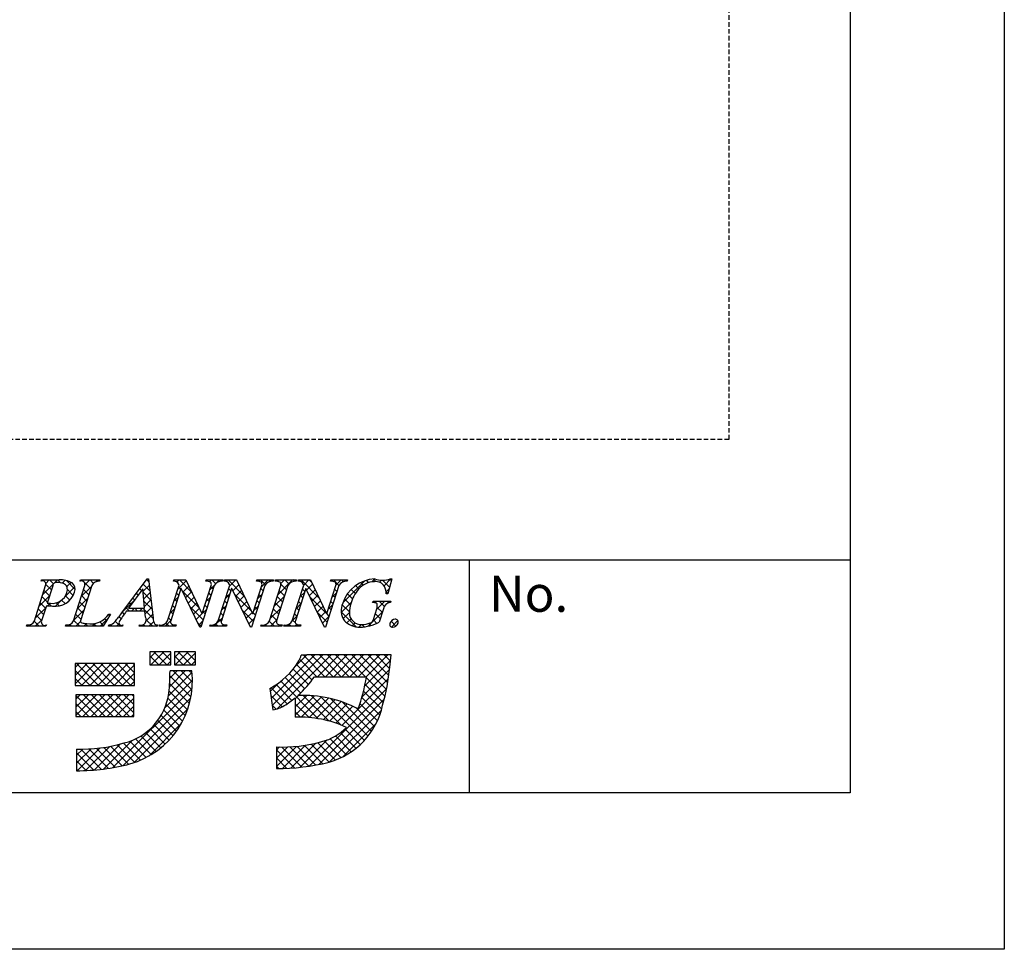
# Model space of a CAD drawing. Extents: x 2595 to 2892, y 1091 to 1301.
# Drawn here: x 2838 to 2892, y 1091 to 1142 of the extents above; entities that cross this region are included whole.
import ezdxf

# ---------------------------------------------------------------- set-up
doc = ezdxf.new("R2010")
doc.units = 0
doc.linetypes.add('HIDDEN', pattern=[0.375, 0.25, -0.125])
for name, color, linetype in [('枠ライン', 9, 'CONTINUOUS'), ('枠文字', 4, 'CONTINUOUS'), ('非表示ガイド__削除', 3, 'CONTINUOUS')]:
    doc.layers.add(name, color=color, linetype=linetype)
doc.styles.add('角ゴ', font='txt.shx', dxfattribs={"bigfont": 'extfont.shx'})

msp = doc.modelspace()

# ---------------------------------------------------------------- linework, layer by layer
at = {"layer": '枠ライン'}
for p, q in [((2892.034, 1301.423), (2892.034, 1091.423)), ((2883.646, 1291.778), (2883.646, 1099.961)), ((2883.646, 1112.643), (2603.422, 1112.643)), ((2862.899, 1099.961), (2862.899, 1112.643)), ((2883.646, 1099.961), (2603.422, 1099.961)), ((2892.034, 1091.423), (2595.034, 1091.423))]:
    msp.add_line(p, q, dxfattribs=at)
at = {"layer": '枠文字'}
for p, q in [((2839.568, 1111.487), (2839.591, 1111.56)), ((2839.591, 1111.56), (2840.555, 1111.56)), ((2841.678, 1111.487), (2841.701, 1111.56)), ((2841.701, 1111.56), (2842.764, 1111.56)), ((2842.764, 1111.56), (2842.74, 1111.487)), ((2843.968, 1109.771), (2845.334, 1111.614)), ((2845.334, 1111.614), (2845.411, 1111.614)), ((2845.411, 1111.614), (2845.659, 1109.477)), ((2846.773, 1111.487), (2846.796, 1111.56)), ((2846.796, 1111.56), (2847.45, 1111.56)), ((2847.45, 1111.56), (2848.325, 1109.721)), ((2848.528, 1111.487), (2848.551, 1111.56)), ((2848.551, 1111.56), (2849.461, 1111.56)), ((2849.461, 1111.56), (2849.437, 1111.487)), ((2849.533, 1111.487), (2849.556, 1111.56)), ((2849.556, 1111.56), (2850.21, 1111.56)), ((2850.21, 1111.56), (2851.085, 1109.721)), ((2851.288, 1111.487), (2851.311, 1111.56)), ((2851.311, 1111.56), (2852.221, 1111.56)), ((2852.221, 1111.56), (2852.198, 1111.487)), ((2852.316, 1111.487), (2852.339, 1111.56)), ((2852.339, 1111.56), (2853.478, 1111.56)), ((2853.478, 1111.56), (2853.455, 1111.487)), ((2853.565, 1111.487), (2853.588, 1111.56)), ((2853.588, 1111.56), (2854.242, 1111.56)), ((2854.242, 1111.56), (2855.118, 1109.721)), ((2855.32, 1111.487), (2855.343, 1111.56)), ((2855.343, 1111.56), (2856.253, 1111.56)), ((2856.253, 1111.56), (2856.229, 1111.487)), ((2858.674, 1111.614), (2858.449, 1110.803)), ((2858.594, 1111.614), (2858.674, 1111.614)), ((2839.196, 1109.335), (2839.81, 1111.254)), ((2840.197, 1111.243), (2839.893, 1110.295)), ((2841.325, 1109.335), (2841.939, 1111.254)), ((2842.329, 1111.254), (2841.715, 1109.335)), ((2845.097, 1111.063), (2844.321, 1110.012)), ((2845.203, 1110.012), (2845.097, 1111.063)), ((2846.455, 1109.335), (2847.076, 1111.277)), ((2847.182, 1111.082), (2846.623, 1109.335)), ((2847.076, 1111.277), (2847.058, 1111.315)), ((2847.19, 1111.082), (2847.182, 1111.082)), ((2848.205, 1108.976), (2847.19, 1111.082)), ((2848.992, 1111.254), (2848.263, 1108.976)), ((2848.333, 1109.721), (2848.824, 1111.254)), ((2849.215, 1109.335), (2849.836, 1111.277)), ((2849.942, 1111.082), (2849.383, 1109.335)), ((2849.836, 1111.277), (2849.818, 1111.315)), ((2849.95, 1111.082), (2849.942, 1111.082)), ((2850.965, 1108.976), (2849.95, 1111.082)), ((2851.752, 1111.254), (2851.023, 1108.976)), ((2851.093, 1109.721), (2851.584, 1111.254)), ((2852.002, 1109.335), (2852.616, 1111.254)), ((2853.006, 1111.254), (2852.392, 1109.335)), ((2853.247, 1109.335), (2853.869, 1111.277)), ((2853.975, 1111.082), (2853.415, 1109.335)), ((2853.869, 1111.277), (2853.851, 1111.315)), ((2853.982, 1111.082), (2853.975, 1111.082)), ((2854.997, 1108.976), (2853.982, 1111.082)), ((2855.784, 1111.254), (2855.055, 1108.976)), ((2855.126, 1109.721), (2855.616, 1111.254)), ((2857.621, 1110.318), (2857.644, 1110.391)), ((2857.644, 1110.391), (2858.619, 1110.391)), ((2858.449, 1110.803), (2858.362, 1110.803)), ((2858.619, 1110.391), (2858.596, 1110.318)), ((2839.848, 1110.154), (2839.586, 1109.335)), ((2839.893, 1110.295), (2840.077, 1110.283)), ((2845.206, 1109.855), (2844.205, 1109.855)), ((2844.321, 1110.012), (2845.203, 1110.012)), ((2845.241, 1109.53), (2845.206, 1109.855)), ((2857.665, 1109.404), (2857.847, 1109.973)), ((2858.218, 1109.973), (2857.986, 1109.247)), ((2843.344, 1109.695), (2842.947, 1109.03)), ((2843.248, 1109.695), (2843.344, 1109.695)), ((2848.325, 1109.721), (2848.333, 1109.721)), ((2851.085, 1109.721), (2851.093, 1109.721)), ((2855.118, 1109.721), (2855.126, 1109.721)), ((2838.762, 1109.03), (2838.785, 1109.103)), ((2839.824, 1109.03), (2838.762, 1109.03)), ((2839.848, 1109.103), (2839.824, 1109.03)), ((2840.891, 1109.03), (2840.914, 1109.103)), ((2842.947, 1109.03), (2840.891, 1109.03)), ((2843.238, 1109.03), (2843.261, 1109.103)), ((2843.994, 1109.03), (2843.238, 1109.03)), ((2844.018, 1109.103), (2843.994, 1109.03)), ((2844.904, 1109.03), (2844.927, 1109.103)), ((2845.879, 1109.03), (2844.904, 1109.03)), ((2845.902, 1109.103), (2845.879, 1109.03)), ((2845.986, 1109.03), (2846.009, 1109.103)), ((2846.896, 1109.03), (2845.986, 1109.03)), ((2846.919, 1109.103), (2846.896, 1109.03)), ((2848.263, 1108.976), (2848.205, 1108.976)), ((2848.746, 1109.03), (2848.77, 1109.103)), ((2849.656, 1109.03), (2848.746, 1109.03)), ((2849.679, 1109.103), (2849.656, 1109.03)), ((2851.023, 1108.976), (2850.965, 1108.976)), ((2851.53, 1109.03), (2851.553, 1109.103)), ((2852.669, 1109.03), (2851.53, 1109.03)), ((2852.692, 1109.103), (2852.669, 1109.03)), ((2852.778, 1109.03), (2852.802, 1109.103)), ((2853.688, 1109.03), (2852.778, 1109.03)), ((2853.712, 1109.103), (2853.688, 1109.03)), ((2855.055, 1108.976), (2854.997, 1108.976)), ((2846.624, 1107.644), (2845.48, 1107.644)), ((2845.48, 1107.644), (2845.48, 1106.934)), ((2846.624, 1106.934), (2846.624, 1107.644)), ((2846.821, 1107.644), (2846.821, 1106.934)), ((2847.965, 1107.644), (2846.821, 1107.644)), ((2847.965, 1106.934), (2847.965, 1107.644)), ((2854.038, 1107.455), (2853.722, 1107.455)), ((2857.97, 1107.466), (2854.038, 1107.466)), ((2854.038, 1107.466), (2854.038, 1107.455)), ((2858.636, 1107.466), (2857.97, 1107.466)), ((2858.557, 1106.805), (2858.636, 1107.466)), ((2844.652, 1106.993), (2841.419, 1106.993)), ((2841.419, 1106.993), (2841.419, 1105.81)), ((2844.652, 1105.81), (2844.652, 1106.993)), ((2845.48, 1106.934), (2846.624, 1106.934)), ((2847.768, 1106.598), (2846.585, 1106.598)), ((2846.821, 1106.934), (2847.965, 1106.934)), ((2854.447, 1106.283), (2857.283, 1106.283)), ((2841.419, 1105.81), (2844.652, 1105.81)), ((2852.018, 1105.645), (2852.193, 1104.475)), ((2844.613, 1105.297), (2841.458, 1105.297)), ((2841.458, 1105.297), (2841.458, 1104.114)), ((2844.613, 1104.114), (2844.613, 1105.297)), ((2853.407, 1105.128), (2853.407, 1104.074)), ((2841.458, 1104.114), (2844.613, 1104.114)), ((2841.497, 1102.339), (2841.497, 1101.156)), ((2852.378, 1102.457), (2852.378, 1101.274))]:
    msp.add_line(p, q, dxfattribs=at)
at = {"layer": '枠文字', "linetype": 'CONTINUOUS'}
for p, q in [((2839.638, 1111.504), (2839.589, 1111.552)), ((2839.654, 1110.766), (2840.448, 1111.56)), ((2839.817, 1111.371), (2840.006, 1111.56)), ((2840.238, 1111.345), (2840.023, 1111.56)), ((2840.622, 1111.403), (2840.465, 1111.56)), ((2840.713, 1111.383), (2840.873, 1111.543)), ((2841.423, 1111.044), (2840.939, 1111.528)), ((2840.967, 1111.195), (2841.197, 1111.425)), ((2841.717, 1111.503), (2841.774, 1111.56)), ((2841.88, 1111.471), (2841.791, 1111.56)), ((2842.273, 1111.078), (2841.914, 1111.437)), ((2841.95, 1111.294), (2842.216, 1111.56)), ((2842.422, 1111.371), (2842.233, 1111.56)), ((2842.551, 1111.453), (2842.658, 1111.56)), ((2842.742, 1111.493), (2842.675, 1111.56)), ((2845.251, 1111.502), (2845.363, 1111.614)), ((2845.43, 1111.457), (2845.308, 1111.578)), ((2846.956, 1111.439), (2847.077, 1111.56)), ((2847.001, 1111.042), (2847.473, 1111.513)), ((2847.774, 1110.88), (2847.094, 1111.56)), ((2848.74, 1111.454), (2848.845, 1111.56)), ((2849.072, 1111.35), (2848.862, 1111.56)), ((2849.108, 1111.381), (2849.287, 1111.56)), ((2849.378, 1111.486), (2849.304, 1111.56)), ((2849.644, 1111.474), (2849.729, 1111.56)), ((2850.632, 1110.674), (2849.746, 1111.56)), ((2849.812, 1111.201), (2850.171, 1111.56)), ((2850.231, 1111.517), (2850.188, 1111.56)), ((2851.417, 1111.481), (2851.497, 1111.56)), ((2851.78, 1111.293), (2851.514, 1111.56)), ((2851.561, 1111.183), (2851.939, 1111.56)), ((2852.046, 1111.47), (2851.956, 1111.56)), ((2852.32, 1111.5), (2852.381, 1111.56)), ((2852.487, 1111.471), (2852.398, 1111.56)), ((2852.455, 1110.751), (2853.265, 1111.56)), ((2852.624, 1111.361), (2852.823, 1111.56)), ((2853.068, 1111.331), (2852.839, 1111.56)), ((2853.36, 1111.482), (2853.281, 1111.56)), ((2853.631, 1111.485), (2853.706, 1111.56)), ((2854.715, 1110.569), (2853.723, 1111.56)), ((2853.868, 1111.28), (2854.148, 1111.56)), ((2854.312, 1111.413), (2854.165, 1111.56)), ((2855.402, 1111.488), (2855.474, 1111.56)), ((2855.789, 1111.262), (2855.491, 1111.56)), ((2855.62, 1111.264), (2855.916, 1111.56)), ((2856.036, 1111.457), (2855.933, 1111.56)), ((2856.013, 1110.331), (2857.191, 1111.509)), ((2857.105, 1111.272), (2856.964, 1111.413)), ((2857.405, 1111.414), (2857.281, 1111.538)), ((2857.575, 1111.451), (2857.737, 1111.613)), ((2857.795, 1111.466), (2857.653, 1111.608)), ((2857.996, 1111.43), (2858.111, 1111.545)), ((2858.547, 1111.156), (2858.159, 1111.544)), ((2858.244, 1111.236), (2858.622, 1111.614)), ((2858.643, 1111.501), (2858.546, 1111.599)), ((2840.017, 1110.682), (2839.722, 1110.977)), ((2840.125, 1111.016), (2839.824, 1111.317)), ((2840.848, 1110.634), (2841.403, 1111.189)), ((2841.312, 1110.713), (2840.992, 1111.033)), ((2841.745, 1110.647), (2842.319, 1111.221)), ((2842.166, 1110.743), (2841.87, 1111.039)), ((2845.03, 1110.972), (2844.932, 1111.071)), ((2845.112, 1110.92), (2845.452, 1111.261)), ((2845.546, 1110.457), (2845.115, 1110.887)), ((2845.488, 1110.957), (2845.12, 1111.324)), ((2845.152, 1110.519), (2845.498, 1110.865)), ((2847.17, 1111.043), (2847.042, 1111.17)), ((2848.175, 1110.037), (2847.247, 1110.966)), ((2847.286, 1110.884), (2847.615, 1111.214)), ((2847.429, 1110.586), (2847.758, 1110.914)), ((2848.75, 1111.023), (2849.019, 1111.291)), ((2848.928, 1111.052), (2848.8, 1111.18)), ((2849.903, 1110.961), (2849.776, 1111.088)), ((2850.011, 1110.958), (2850.34, 1111.287)), ((2850.154, 1110.659), (2850.483, 1110.988)), ((2851.661, 1110.97), (2851.534, 1111.098)), ((2852.826, 1110.69), (2852.53, 1110.985)), ((2852.933, 1111.025), (2852.63, 1111.328)), ((2853.663, 1110.632), (2853.91, 1110.88)), ((2853.923, 1110.919), (2853.795, 1111.046)), ((2854.025, 1110.994), (2854.355, 1111.324)), ((2854.168, 1110.696), (2854.497, 1111.025)), ((2855.411, 1110.613), (2855.658, 1110.86)), ((2855.68, 1110.929), (2855.553, 1111.056)), ((2856.683, 1110.81), (2856.453, 1111.04)), ((2856.872, 1111.063), (2856.69, 1111.245)), ((2858.451, 1110.81), (2858.353, 1110.908)), ((2858.354, 1110.904), (2858.525, 1111.075)), ((2839.446, 1110.116), (2840.02, 1110.69)), ((2839.91, 1110.347), (2839.615, 1110.643)), ((2840.338, 1110.124), (2840.647, 1110.433)), ((2840.553, 1110.146), (2840.389, 1110.31)), ((2840.876, 1110.266), (2840.682, 1110.459)), ((2841.126, 1110.457), (2840.888, 1110.695)), ((2841.012, 1110.356), (2841.209, 1110.553)), ((2841.537, 1109.997), (2842.111, 1110.571)), ((2841.952, 1110.074), (2841.656, 1110.369)), ((2842.059, 1110.408), (2841.763, 1110.704)), ((2843.985, 1109.794), (2844.653, 1110.461)), ((2844.467, 1110.21), (2844.367, 1110.309)), ((2844.655, 1110.464), (2844.556, 1110.563)), ((2844.843, 1110.718), (2844.744, 1110.817)), ((2845.604, 1109.957), (2845.165, 1110.396)), ((2845.193, 1110.117), (2845.544, 1110.469)), ((2846.793, 1110.392), (2847.041, 1110.639)), ((2846.955, 1110.373), (2846.828, 1110.5)), ((2847.062, 1110.708), (2846.935, 1110.835)), ((2847.573, 1110.288), (2847.9, 1110.615)), ((2847.717, 1109.99), (2848.043, 1110.315)), ((2848.542, 1110.373), (2848.79, 1110.62)), ((2848.713, 1110.383), (2848.586, 1110.51)), ((2848.821, 1110.717), (2848.693, 1110.845)), ((2849.689, 1110.291), (2849.562, 1110.418)), ((2849.604, 1110.551), (2849.852, 1110.799)), ((2849.796, 1110.626), (2849.669, 1110.753)), ((2851.033, 1109.83), (2850.107, 1110.756)), ((2850.298, 1110.361), (2850.625, 1110.688)), ((2850.442, 1110.063), (2850.768, 1110.389)), ((2851.447, 1110.301), (2851.32, 1110.428)), ((2851.353, 1110.532), (2851.601, 1110.78)), ((2851.554, 1110.635), (2851.427, 1110.763)), ((2852.247, 1110.101), (2852.821, 1110.674)), ((2852.611, 1110.02), (2852.316, 1110.316)), ((2852.719, 1110.355), (2852.423, 1110.65)), ((2853.708, 1110.249), (2853.581, 1110.377)), ((2853.816, 1110.584), (2853.688, 1110.711)), ((2855.117, 1109.725), (2854.19, 1110.651)), ((2854.312, 1110.398), (2854.64, 1110.726)), ((2854.456, 1110.1), (2854.782, 1110.426)), ((2855.466, 1110.259), (2855.339, 1110.386)), ((2855.573, 1110.594), (2855.446, 1110.721)), ((2855.912, 1109.788), (2856.451, 1110.327)), ((2856.411, 1110.198), (2856.09, 1110.519)), ((2856.528, 1110.523), (2856.253, 1110.798)), ((2857.76, 1110.31), (2857.84, 1110.391)), ((2857.839, 1109.947), (2858.282, 1110.391)), ((2858.259, 1110.118), (2857.986, 1110.391)), ((2858.509, 1110.31), (2858.428, 1110.391)), ((2839.238, 1109.466), (2839.812, 1110.04)), ((2839.696, 1109.677), (2839.4, 1109.973)), ((2839.803, 1110.012), (2839.508, 1110.308)), ((2839.919, 1110.146), (2840.057, 1110.285)), ((2840.122, 1110.135), (2839.967, 1110.29)), ((2841.329, 1109.347), (2841.903, 1109.921)), ((2841.844, 1109.739), (2841.549, 1110.034)), ((2844.096, 1109.696), (2843.991, 1109.802)), ((2844.379, 1109.855), (2844.179, 1110.055)), ((2844.489, 1109.855), (2844.646, 1110.012)), ((2844.821, 1109.855), (2844.664, 1110.012)), ((2844.931, 1109.855), (2845.088, 1110.012)), ((2845.661, 1109.457), (2845.106, 1110.012)), ((2845.223, 1109.705), (2845.59, 1110.073)), ((2846.585, 1109.742), (2846.833, 1109.989)), ((2846.741, 1109.703), (2846.614, 1109.831)), ((2846.848, 1110.038), (2846.721, 1110.166)), ((2848.392, 1109.378), (2847.658, 1110.113)), ((2847.861, 1109.692), (2848.185, 1110.016)), ((2848.334, 1109.723), (2848.582, 1109.971)), ((2848.499, 1109.713), (2848.372, 1109.841)), ((2848.606, 1110.048), (2848.479, 1110.175)), ((2849.396, 1109.901), (2849.644, 1110.149)), ((2849.582, 1109.956), (2849.455, 1110.083)), ((2851.126, 1109.296), (2850.518, 1109.903)), ((2850.585, 1109.765), (2850.91, 1110.089)), ((2850.729, 1109.466), (2851.053, 1109.79)), ((2851.145, 1109.882), (2851.393, 1110.13)), ((2851.34, 1109.966), (2851.212, 1110.093)), ((2852.039, 1109.451), (2852.613, 1110.024)), ((2852.504, 1109.685), (2852.209, 1109.981)), ((2853.454, 1109.982), (2853.702, 1110.23)), ((2853.601, 1109.915), (2853.474, 1110.042)), ((2854.6, 1109.801), (2854.925, 1110.127)), ((2855.145, 1109.255), (2854.601, 1109.798)), ((2854.743, 1109.503), (2855.068, 1109.828)), ((2855.204, 1109.964), (2855.45, 1110.21)), ((2855.359, 1109.924), (2855.232, 1110.051)), ((2856.732, 1108.993), (2855.91, 1109.816)), ((2856.355, 1109.812), (2855.963, 1110.204)), ((2856.014, 1109.448), (2856.355, 1109.789)), ((2857.372, 1109.038), (2858.177, 1109.843)), ((2858.156, 1109.779), (2857.872, 1110.063)), ((2839.46, 1109.03), (2839.183, 1109.306)), ((2839.244, 1109.03), (2839.604, 1109.39)), ((2839.589, 1109.343), (2839.293, 1109.638)), ((2841.669, 1109.03), (2841.335, 1109.365)), ((2841.737, 1109.404), (2841.442, 1109.699)), ((2841.454, 1109.03), (2841.713, 1109.289)), ((2842.965, 1109.06), (2842.755, 1109.27)), ((2842.779, 1109.03), (2843.196, 1109.446)), ((2843.13, 1109.337), (2843.025, 1109.442)), ((2843.296, 1109.613), (2843.234, 1109.674)), ((2843.879, 1109.03), (2843.603, 1109.306)), ((2843.919, 1109.432), (2843.802, 1109.549)), ((2845.283, 1109.324), (2845.636, 1109.677)), ((2845.647, 1109.03), (2845.288, 1109.389)), ((2845.431, 1109.03), (2845.695, 1109.294)), ((2846.315, 1109.03), (2846.625, 1109.339)), ((2846.634, 1109.369), (2846.507, 1109.496)), ((2848.004, 1109.393), (2848.332, 1109.721)), ((2848.285, 1109.043), (2848.069, 1109.26)), ((2848.148, 1109.095), (2848.374, 1109.321)), ((2848.967, 1109.03), (2849.436, 1109.499)), ((2849.371, 1109.283), (2849.24, 1109.414)), ((2849.475, 1109.621), (2849.347, 1109.749)), ((2850.873, 1109.168), (2851.185, 1109.48)), ((2851.233, 1109.631), (2851.105, 1109.759)), ((2852.276, 1109.03), (2851.992, 1109.314)), ((2852.06, 1109.03), (2852.405, 1109.374)), ((2852.397, 1109.351), (2852.102, 1109.646)), ((2853.246, 1109.331), (2853.493, 1109.579)), ((2853.413, 1109.219), (2853.259, 1109.372)), ((2853.494, 1109.58), (2853.366, 1109.707)), ((2854.887, 1109.205), (2855.242, 1109.56)), ((2855.252, 1109.59), (2855.12, 1109.721)), ((2856.221, 1109.213), (2856.445, 1109.437)), ((2857.86, 1109.191), (2857.663, 1109.388)), ((2858.049, 1109.444), (2857.768, 1109.725)), ((2858.895, 1109.04), (2858.63, 1109.305)), ((2858.648, 1108.988), (2858.998, 1109.339)), ((2838.802, 1109.03), (2838.87, 1109.098)), ((2839.018, 1109.03), (2838.94, 1109.108)), ((2839.686, 1109.03), (2839.738, 1109.082)), ((2839.844, 1109.088), (2839.835, 1109.096)), ((2841.012, 1109.03), (2841.098, 1109.116)), ((2841.227, 1109.03), (2841.129, 1109.128)), ((2841.896, 1109.03), (2842.051, 1109.186)), ((2842.111, 1109.03), (2841.953, 1109.188)), ((2842.338, 1109.03), (2842.494, 1109.186)), ((2842.553, 1109.03), (2842.41, 1109.173)), ((2843.246, 1109.055), (2843.303, 1109.111)), ((2843.437, 1109.03), (2843.344, 1109.123)), ((2843.663, 1109.03), (2843.808, 1109.175)), ((2844.989, 1109.03), (2845.055, 1109.096)), ((2845.205, 1109.03), (2845.119, 1109.116)), ((2845.873, 1109.03), (2845.882, 1109.039)), ((2846.089, 1109.03), (2846.018, 1109.101)), ((2846.531, 1109.03), (2846.361, 1109.2)), ((2846.757, 1109.03), (2846.83, 1109.103)), ((2846.915, 1109.088), (2846.902, 1109.101)), ((2849.182, 1109.03), (2849.059, 1109.153)), ((2849.409, 1109.03), (2849.501, 1109.122)), ((2849.624, 1109.03), (2849.544, 1109.11)), ((2851.004, 1108.976), (2850.93, 1109.05)), ((2851.618, 1109.03), (2851.685, 1109.096)), ((2851.834, 1109.03), (2851.753, 1109.111)), ((2852.502, 1109.03), (2852.578, 1109.106)), ((2852.681, 1109.067), (2852.648, 1109.1)), ((2852.944, 1109.03), (2853.04, 1109.126)), ((2853.16, 1109.03), (2853.056, 1109.133)), ((2853.386, 1109.03), (2853.494, 1109.138)), ((2853.602, 1109.03), (2853.493, 1109.139)), ((2856.505, 1109.055), (2856.667, 1109.218)), ((2856.869, 1108.978), (2857.024, 1109.132)), ((2857.167, 1109), (2857.034, 1109.133)), ((2857.531, 1109.078), (2857.42, 1109.19)), ((2845.48, 1107.311), (2845.813, 1107.644)), ((2845.545, 1106.934), (2846.255, 1107.644)), ((2846.417, 1106.934), (2845.707, 1107.644)), ((2846.624, 1107.168), (2846.149, 1107.644)), ((2846.624, 1107.61), (2846.591, 1107.644)), ((2846.821, 1107.326), (2847.138, 1107.644)), ((2846.871, 1106.934), (2847.58, 1107.644)), ((2847.743, 1106.934), (2847.033, 1107.644)), ((2847.965, 1107.153), (2847.475, 1107.644)), ((2847.965, 1107.595), (2847.917, 1107.644)), ((2845.975, 1106.934), (2845.48, 1107.429)), ((2845.987, 1106.934), (2846.624, 1107.571)), ((2846.429, 1106.934), (2846.624, 1107.129)), ((2847.301, 1106.934), (2846.821, 1107.413)), ((2847.313, 1106.934), (2847.965, 1107.587)), ((2847.755, 1106.934), (2847.965, 1107.145)), ((2852.101, 1105.093), (2854.474, 1107.466)), ((2852.158, 1104.709), (2854.916, 1107.466)), ((2852.425, 1104.533), (2855.358, 1107.466)), ((2853.388, 1106.822), (2854.021, 1107.455)), ((2854.581, 1106.283), (2853.648, 1107.216)), ((2855.023, 1106.283), (2853.851, 1107.455)), ((2855.465, 1106.283), (2854.281, 1107.466)), ((2854.617, 1106.283), (2855.8, 1107.466)), ((2855.907, 1106.283), (2854.723, 1107.466)), ((2855.059, 1106.283), (2856.242, 1107.466)), ((2856.349, 1106.283), (2855.165, 1107.466)), ((2855.501, 1106.283), (2856.684, 1107.466)), ((2856.791, 1106.283), (2855.607, 1107.466)), ((2855.943, 1106.283), (2857.126, 1107.466)), ((2857.233, 1106.283), (2856.049, 1107.466)), ((2856.385, 1106.283), (2857.568, 1107.466)), ((2858.373, 1105.584), (2856.491, 1107.466)), ((2856.826, 1106.283), (2858.01, 1107.466)), ((2858.443, 1105.957), (2856.933, 1107.466)), ((2857.186, 1105.759), (2858.601, 1107.174)), ((2857.268, 1106.283), (2858.452, 1107.466)), ((2858.502, 1106.34), (2857.375, 1107.466)), ((2858.55, 1106.733), (2857.817, 1107.466)), ((2858.596, 1107.129), (2858.259, 1107.466)), ((2841.419, 1106.786), (2841.627, 1106.993)), ((2841.419, 1106.344), (2842.069, 1106.993)), ((2841.419, 1105.902), (2842.511, 1106.993)), ((2842.238, 1105.81), (2841.419, 1106.628)), ((2842.68, 1105.81), (2841.496, 1106.993)), ((2841.769, 1105.81), (2842.952, 1106.993)), ((2843.122, 1105.81), (2841.938, 1106.993)), ((2842.211, 1105.81), (2843.394, 1106.993)), ((2843.564, 1105.81), (2842.38, 1106.993)), ((2842.653, 1105.81), (2843.836, 1106.993)), ((2844.006, 1105.81), (2842.822, 1106.993)), ((2843.095, 1105.81), (2844.278, 1106.993)), ((2844.448, 1105.81), (2843.264, 1106.993)), ((2843.537, 1105.81), (2844.652, 1106.925)), ((2844.652, 1106.047), (2843.706, 1106.993)), ((2844.652, 1106.489), (2844.148, 1106.993)), ((2844.652, 1106.931), (2844.59, 1106.993)), ((2845.533, 1106.934), (2845.48, 1106.987)), ((2846.551, 1105.731), (2847.419, 1106.598)), ((2846.578, 1106.199), (2846.977, 1106.598)), ((2847.781, 1105.57), (2846.753, 1106.598)), ((2846.859, 1106.934), (2846.821, 1106.971)), ((2847.803, 1105.99), (2847.195, 1106.598)), ((2847.784, 1106.451), (2847.637, 1106.598)), ((2854.127, 1105.853), (2853.288, 1106.692)), ((2854.32, 1106.102), (2853.476, 1106.946)), ((2857.042, 1105.172), (2858.544, 1106.675)), ((2841.796, 1105.81), (2841.419, 1106.186)), ((2843.979, 1105.81), (2844.652, 1106.483)), ((2844.421, 1105.81), (2844.652, 1106.041)), ((2846.314, 1104.609), (2847.803, 1106.098)), ((2846.494, 1105.231), (2847.777, 1106.515)), ((2847.726, 1105.182), (2846.582, 1106.327)), ((2854.663, 1103.991), (2852.62, 1106.035)), ((2853.703, 1105.393), (2852.859, 1106.237)), ((2853.921, 1105.617), (2853.082, 1106.456)), ((2855.941, 1103.63), (2858.476, 1106.165)), ((2858.295, 1105.221), (2857.276, 1106.239)), ((2843.475, 1101.328), (2847.787, 1105.641)), ((2847.541, 1104.484), (2846.53, 1105.495)), ((2847.645, 1104.822), (2846.563, 1105.904)), ((2852.043, 1105.477), (2852.54, 1105.974)), ((2852.967, 1104.804), (2852.087, 1105.683)), ((2853.227, 1104.985), (2852.363, 1105.85)), ((2854.159, 1101.406), (2858.382, 1105.629)), ((2858.116, 1104.515), (2857.128, 1105.503)), ((2858.207, 1104.867), (2857.208, 1105.865)), ((2841.458, 1105.057), (2841.699, 1105.297)), ((2841.458, 1104.615), (2842.141, 1105.297)), ((2841.458, 1104.173), (2842.583, 1105.297)), ((2842.608, 1104.114), (2841.458, 1105.263)), ((2841.841, 1104.114), (2843.025, 1105.297)), ((2843.05, 1104.114), (2841.866, 1105.297)), ((2842.283, 1104.114), (2843.466, 1105.297)), ((2843.492, 1104.114), (2842.308, 1105.297)), ((2842.725, 1104.114), (2843.908, 1105.297)), ((2843.934, 1104.114), (2842.75, 1105.297)), ((2843.167, 1104.114), (2844.35, 1105.297)), ((2844.375, 1104.114), (2843.192, 1105.297)), ((2843.609, 1104.114), (2844.613, 1105.118)), ((2844.613, 1104.318), (2843.634, 1105.297)), ((2844.027, 1101.439), (2847.716, 1105.128)), ((2844.613, 1104.76), (2844.076, 1105.297)), ((2844.613, 1105.202), (2844.518, 1105.297)), ((2847.417, 1104.166), (2846.47, 1105.113)), ((2852.688, 1104.64), (2852.077, 1105.251)), ((2853.407, 1104.632), (2854.036, 1105.26)), ((2853.407, 1105.074), (2853.591, 1105.257)), ((2853.407, 1104.19), (2854.453, 1105.235)), ((2853.737, 1104.077), (2854.846, 1105.186)), ((2855.228, 1103.868), (2853.833, 1105.263)), ((2854.157, 1104.055), (2855.218, 1105.116)), ((2855.886, 1103.652), (2854.29, 1105.248)), ((2854.552, 1104.009), (2855.571, 1105.028)), ((2854.694, 1101.499), (2858.257, 1105.061)), ((2857.172, 1102.808), (2854.785, 1105.195)), ((2857.375, 1103.047), (2855.332, 1105.09)), ((2858.009, 1104.181), (2857.036, 1105.153)), ((2842.166, 1104.114), (2841.458, 1104.821)), ((2844.051, 1104.114), (2844.613, 1104.677)), ((2844.632, 1101.601), (2847.556, 1104.525)), ((2847.115, 1103.585), (2846.246, 1104.453)), ((2847.274, 1103.867), (2846.373, 1104.768)), ((2852.37, 1104.516), (2852.155, 1104.731)), ((2854.157, 1104.055), (2853.407, 1104.805)), ((2854.926, 1103.94), (2855.909, 1104.923)), ((2855.263, 1101.626), (2858.102, 1104.465)), ((2855.281, 1103.853), (2856.231, 1104.803)), ((2855.619, 1103.749), (2856.539, 1104.67)), ((2857.561, 1103.303), (2855.958, 1104.906)), ((2857.73, 1103.576), (2856.729, 1104.577)), ((2857.879, 1103.868), (2856.933, 1104.814)), ((2841.724, 1104.114), (2841.458, 1104.379)), ((2844.493, 1104.114), (2844.613, 1104.235)), ((2846.748, 1103.068), (2845.917, 1103.898)), ((2846.939, 1103.318), (2846.094, 1104.164)), ((2853.692, 1104.078), (2853.407, 1104.363)), ((2845.432, 1101.959), (2847.198, 1103.725)), ((2846.32, 1102.611), (2845.5, 1103.432)), ((2846.541, 1102.832), (2845.719, 1103.654)), ((2855.992, 1101.913), (2857.815, 1103.736)), ((2856.952, 1102.586), (2856.105, 1103.433)), ((2842.954, 1101.249), (2844.514, 1102.809)), ((2845.567, 1102.039), (2844.71, 1102.896)), ((2845.833, 1102.214), (2844.996, 1103.052)), ((2846.084, 1102.405), (2845.259, 1103.231)), ((2853.652, 1101.341), (2855.144, 1102.833)), ((2856.191, 1102.021), (2855.311, 1102.901)), ((2856.462, 1102.192), (2855.602, 1103.052)), ((2856.716, 1102.38), (2855.866, 1103.23)), ((2841.497, 1101.561), (2842.289, 1102.352)), ((2841.497, 1102.002), (2841.83, 1102.335)), ((2841.535, 1101.156), (2842.777, 1102.398)), ((2842.835, 1101.235), (2841.735, 1102.335)), ((2841.987, 1101.167), (2843.301, 1102.481)), ((2843.225, 1101.287), (2842.167, 1102.345)), ((2842.459, 1101.197), (2843.874, 1102.612)), ((2843.603, 1101.351), (2842.578, 1102.376)), ((2843.97, 1101.426), (2842.971, 1102.425)), ((2844.327, 1101.511), (2843.348, 1102.49)), ((2844.667, 1101.613), (2843.71, 1102.57)), ((2844.985, 1101.737), (2844.059, 1102.663)), ((2845.284, 1101.879), (2844.398, 1102.765)), ((2852.378, 1101.393), (2853.468, 1102.483)), ((2852.378, 1101.835), (2852.996, 1102.453)), ((2852.378, 1102.277), (2852.552, 1102.451)), ((2853.363, 1101.314), (2852.378, 1102.298)), ((2853.765, 1101.354), (2852.67, 1102.449)), ((2852.706, 1101.278), (2853.974, 1102.547)), ((2854.155, 1101.405), (2853.104, 1102.457)), ((2853.169, 1101.3), (2854.525, 1102.656)), ((2854.534, 1101.468), (2853.515, 1102.487)), ((2854.903, 1101.542), (2853.908, 1102.537)), ((2855.261, 1101.625), (2854.283, 1102.603)), ((2855.592, 1101.736), (2854.643, 1102.685)), ((2855.902, 1101.869), (2854.99, 1102.78)), ((2842.434, 1101.195), (2841.497, 1102.131)), ((2852.948, 1101.287), (2852.378, 1101.856)), ((2842.018, 1101.168), (2841.497, 1101.689)), ((2841.588, 1101.156), (2841.497, 1101.247)), ((2852.518, 1101.275), (2852.378, 1101.414))]:
    msp.add_line(p, q, dxfattribs=at)
at = {"layer": '枠文字'}
for centre, radius, start, end in [((2839.643, 1111.323), 0.181, 337.612, 114.631), ((2840.393, 1111.223), 0.198, 81.842, 174.332), ((2840.443, 1110.398), 1.021, 70.875, 91.219), ((2840.655, 1110.439), 1.126, 58.308, 95.116), ((2841.016, 1111.06), 0.407, 336.023, 55.624), ((2841.766, 1111.323), 0.186, 338.326, 118.294), ((2842.724, 1111.037), 0.451, 87.935, 151.141), ((2846.796, 1111.203), 0.285, 23.197, 94.591), ((2848.571, 1111.069), 0.421, 58.69, 95.944), ((2848.681, 1111.317), 0.156, 336.441, 45.753), ((2849.419, 1110.98), 0.508, 87.917, 147.286), ((2849.556, 1111.202), 0.286, 23.301, 94.487), ((2851.331, 1111.069), 0.42, 58.682, 95.937), ((2851.441, 1111.317), 0.156, 336.489, 45.801), ((2852.179, 1110.98), 0.508, 87.917, 147.286), ((2852.361, 1111.064), 0.425, 58.833, 96.087), ((2852.475, 1111.316), 0.155, 336.347, 46.285), ((2853.436, 1110.975), 0.512, 87.843, 146.998), ((2853.588, 1111.202), 0.286, 23.331, 94.518), ((2855.363, 1111.068), 0.421, 58.703, 95.957), ((2855.473, 1111.317), 0.156, 336.462, 45.774), ((2856.211, 1110.98), 0.508, 87.917, 147.286), ((2857.822, 1109.7), 1.916, 92.616, 162.136), ((2857.724, 1110.35), 1.111, 90.028, 141.185), ((2857.8, 1110.925), 0.541, 30.06, 98.116), ((2858.164, 1112.898), 1.354, 251.484, 288.516), ((2840.162, 1111.119), 0.84, 264.176, 342.356), ((2840.332, 1111.233), 1.109, 261.841, 342.252), ((2840.674, 1111.055), 0.325, 21.154, 71.439), ((2840.438, 1111.043), 0.554, 341.186, 13.514), ((2858.502, 1109.639), 2.164, 139.423, 163.4), ((2857.371, 1110.775), 0.991, 1.606, 25.129), ((2857.675, 1110.03), 0.293, 50.285, 100.57), ((2858.587, 1109.949), 0.369, 88.577, 176.178), ((2840.18, 1113.058), 2.923, 263.472, 269.887), ((2860.466, 1098.574), 19.791, 145.248, 147.31), ((2856.852, 1109.883), 0.945, 154.69, 215.342), ((2857.9, 1109.784), 1.545, 162.175, 180.471), ((2857.431, 1110.136), 0.447, 338.623, 15.431), ((2838.849, 1109.468), 0.371, 260.041, 339.034), ((2839.759, 1109.267), 0.186, 158.326, 298.294), ((2840.979, 1109.468), 0.371, 259.919, 339.115), ((2841.8, 1109.306), 0.0893, 161.037, 261.355), ((2842.27, 1110.332), 1.167, 259.094, 326.941), ((2843.168, 1109.647), 0.553, 279.73, 320.99), ((2838.172, 1113.952), 7.147, 319.382, 324.194), ((2843.94, 1109.218), 0.139, 160.947, 303.962), ((2845.005, 1109.374), 0.283, 254.047, 33.553), ((2846.386, 1109.524), 0.728, 183.692, 211.74), ((2846.092, 1109.488), 0.394, 257.884, 337.282), ((2846.765, 1109.273), 0.155, 156.103, 225.832), ((2848.852, 1109.487), 0.393, 257.92, 337.319), ((2849.526, 1109.273), 0.155, 156.242, 225.762), ((2851.637, 1109.489), 0.396, 257.721, 337.12), ((2852.533, 1109.273), 0.155, 156.347, 226.285), ((2852.884, 1109.487), 0.393, 257.902, 337.3), ((2853.559, 1109.274), 0.156, 156.649, 225.751), ((2856.93, 1110.155), 1.179, 223.965, 270.306), ((2856.986, 1109.763), 0.632, 179.293, 274.483), ((2856.746, 1111.879), 2.909, 273.742, 295.222), ((2857.447, 1109.431), 0.22, 282.47, 352.825), ((2858.876, 1109.088), 0.329, 93.891, 161.108), ((2858.863, 1109.26), 0.156, 335.242, 93.282), ((2842.025, 1110.075), 0.89, 254.445, 271.602), ((2845.884, 1109.3), 0.198, 233.498, 275.201), ((2846.875, 1109.516), 0.416, 238.468, 276.169), ((2849.635, 1109.516), 0.416, 238.463, 276.164), ((2852.647, 1109.526), 0.425, 238.832, 276.086), ((2853.668, 1109.521), 0.421, 238.689, 275.944), ((2857.06, 1110.299), 1.166, 268.804, 291.874), ((2858.707, 1109.131), 0.155, 155.953, 272.424), ((2858.703, 1109.294), 0.318, 271.836, 341.774), ((2850.11, 1109.252), 4.08, 297.878, 328.856), ((2853.069, 1107.526), 0.657, 324.192, 353.819), ((2843.131, 1106.026), 4.672, 285.819, 7.036), ((2835.396, 1106.601), 11.189, 353.797, 359.984), ((2846.005, 1108.076), 12.617, 344.6, 354.22), ((2849.805, 1109.41), 5.597, 312.074, 326.037), ((2847.91, 1107.737), 9.485, 340.188, 351.181), ((2843.303, 1105.82), 3.244, 283.956, 352.432), ((2850.678, 1108.374), 4.241, 300.198, 310.046), ((2853.862, 1098.929), 6.334, 62.024, 92.777), ((2851.859, 1106.295), 1.851, 280.416, 300.988), ((2854.113, 1105.615), 4.151, 285.91, 347.628), ((2853.625, 1097.87), 6.209, 65.542, 92.009), ((2854.142, 1105.509), 2.858, 284.487, 315.915), ((2841.761, 1110.54), 8.205, 268.157, 286.453), ((2852.743, 1110.202), 7.753, 267.299, 285.823), ((2841.493, 1112.652), 11.496, 270.021, 284.669), ((2852.392, 1113.182), 11.907, 269.93, 283.893)]:
    msp.add_arc(centre, radius, start, end, dxfattribs=at)
at = {"layer": '非表示ガイド__削除', "linetype": 'HIDDEN'}
for p, q in [((2877.034, 1285.211), (2877.034, 1119.211)), ((2877.034, 1119.211), (2610.034, 1119.211))]:
    msp.add_line(p, q, dxfattribs=at)

# ---------------------------------------------------------------- texts
at = {"layer": '枠文字', "style": '角ゴ'}
msp.add_text('No.', height=1.9679, dxfattribs=at).set_placement((2863.963, 1109.821))

doc.saveas('drawing.dxf')
